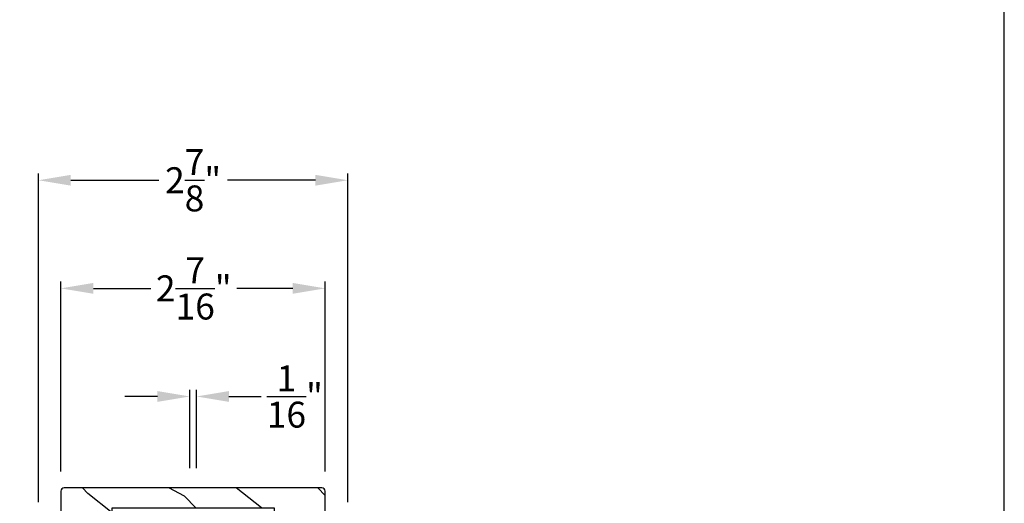
# Model space of a CAD drawing. Extents: x 0 to 68, y 0 to 44.
# Drawn here: x 58.9 to 68, y 13 to 17.4 of the extents above; entities that cross this region are included whole.
import ezdxf

# ---------------------------------------------------------------- set-up
doc = ezdxf.new("R2010")
doc.units = 0
doc.header["$LTSCALE"] = 2
doc.header["$MEASUREMENT"] = 0
doc.header["$PDMODE"] = 3
doc.layers.get('0').update_dxf_attribs({"linetype": 'CONTINUOUS'})
doc.layers.get('DEFPOINTS').update_dxf_attribs({"color": 3, "linetype": 'CONTINUOUS'})
doc.layers.add('Dim', color=7, linetype='CONTINUOUS')
doc.styles.get("Standard").update_dxf_attribs({"font": 'arial.ttf'})
doc.dimstyles.get("Standard").update_dxf_attribs({"dimtxt": 0.24, "dimasz": 0.3, "dimexe": 0.0625, "dimexo": 0.18, "dimgap": 0.09, "dimtad": 0, "dimdec": 4, "dimzin": 0, "dimdsep": 46, "dimlunit": 4, "dimtxsty": 'STANDARD', "dimcen": 0, "dimadec": 5, "dimazin": 0, "dimtfac": 1, "dimtdec": 4, "dimtofl": 0, "dimtmove": 2, "dimatfit": 3, "dimfxl": 1, "dimtolj": 1, "dimtzin": 0, "dimarcsym": 0})

# ---------------------------------------------------------------- blocks, each defined once
blk = doc.blocks.new('*D242')
at = {"layer": 'DEFPOINTS', "color": 0, "transparency": 16777216}
for p in [(60.5253, 13.9425), (60.4638, 13.0981), (60.5253, 13.0981)]:
    blk.add_point(p, dxfattribs=at)
at = {"layer": 'Dim', "color": 0, "lineweight": -2, "transparency": 16777216}
for p, q in [((60.1638, 13.9425), (59.8638, 13.9425)), ((60.4638, 13.2781), (60.4638, 14.005)), ((60.5253, 13.2781), (60.5253, 14.005)), ((60.8253, 13.9425), (61.1253, 13.9425))]:
    blk.add_line(p, q, dxfattribs=at)
at = {"layer": 'Dim', "color": 0, "transparency": 16777216}
for points in [[(60.1638, 13.9925), (60.1638, 13.8925), (60.4638, 13.9425)], [(60.8253, 13.9925), (60.8253, 13.8925), (60.5253, 13.9425)]]:
    blk.add_solid(points, dxfattribs=at)
at = {"layer": 'Dim', "color": 0, "transparency": 16777216, "insert": (61.4355, 13.9425), "char_height": 0.24, "attachment_point": 5}
blk.add_mtext('\\A1;{\\H1x;\\S1/16;}"', dxfattribs=at)
blk = doc.blocks.new('*D284')
at = {"layer": 'DEFPOINTS', "color": 0, "transparency": 16777216}
for p in [(61.9258, 15.9425), (59.0632, 12.7856), (61.9258, 12.7856)]:
    blk.add_point(p, dxfattribs=at)
at = {"layer": 'Dim', "color": 0, "lineweight": -2, "transparency": 16777216}
for p, q in [((59.0632, 12.9656), (59.0632, 16.005)), ((59.3632, 15.9425), (60.1775, 15.9425)), ((61.6258, 15.9425), (60.8116, 15.9425)), ((61.9258, 12.9656), (61.9258, 16.005))]:
    blk.add_line(p, q, dxfattribs=at)
at = {"layer": 'Dim', "color": 0, "transparency": 16777216}
for points in [[(59.3632, 15.9925), (59.3632, 15.8925), (59.0632, 15.9425)], [(61.6258, 15.9925), (61.6258, 15.8925), (61.9258, 15.9425)]]:
    blk.add_solid(points, dxfattribs=at)
at = {"layer": 'Dim', "color": 0, "transparency": 16777216, "insert": (60.4945, 15.9425), "char_height": 0.24, "attachment_point": 5}
blk.add_mtext('\\A1;2{\\H1x;\\S7/8;}"', dxfattribs=at)
blk = doc.blocks.new('*D285')
at = {"layer": 'DEFPOINTS', "color": 0, "transparency": 16777216}
for p in [(61.717, 14.9425), (59.272, 13.0681), (61.717, 13.0681)]:
    blk.add_point(p, dxfattribs=at)
at = {"layer": 'Dim', "color": 0, "lineweight": -2, "transparency": 16777216}
for p, q in [((59.272, 13.2481), (59.272, 15.005)), ((59.572, 14.9425), (60.1021, 14.9425)), ((61.417, 14.9425), (60.8991, 14.9425)), ((61.717, 13.2481), (61.717, 15.005))]:
    blk.add_line(p, q, dxfattribs=at)
at = {"layer": 'Dim', "color": 0, "transparency": 16777216}
for points in [[(59.572, 14.9925), (59.572, 14.8925), (59.272, 14.9425)], [(61.417, 14.9925), (61.417, 14.8925), (61.717, 14.9425)]]:
    blk.add_solid(points, dxfattribs=at)
at = {"layer": 'Dim', "color": 0, "transparency": 16777216, "insert": (60.5006, 14.9425), "char_height": 0.24, "attachment_point": 5}
blk.add_mtext('\\A1;2{\\H1x;\\S7/16;}"', dxfattribs=at)

msp = doc.modelspace()

# ---------------------------------------------------------------- hatches: boundary and pattern name
h = msp.add_hatch()
h.set_pattern_fill('WOOD2', color=256, angle=295, style=0, pattern_type=2)
h.set_pattern_definition([(151.8699, (69.63559, -58.81396), (3.08047044, -1.8736867), [0.5, -4.5]), (141.5651, (69.61727, -59.48454), (-1.328927, 0.4836882), [1.118034, -1.118034]), (133.4349, (69.1641, -59.69584), (-1.751543, 1.3899984), [0.632456, -2.529822])])
edge = h.paths.add_edge_path()
edge.add_line((59.27203, 12.84808), (59.74503, 12.84808))
edge.add_line((59.74503, 12.84808), (59.74503, 12.91108))
edge.add_line((59.74503, 12.91108), (61.24403, 12.91108))
edge.add_line((61.24403, 12.91108), (61.24403, 12.84808))
edge.add_line((61.24403, 12.84808), (61.71703, 12.84808))
edge.add_line((61.71703, 12.84808), (61.71703, 13.06808))
edge.add_arc((61.68703, 13.06808), 0.03, 0, 90)
edge.add_line((61.68703, 13.09808), (59.30203, 13.09808))
edge.add_arc((59.30203, 13.06808), 0.03, 90, 180)
edge.add_line((59.27203, 13.06808), (59.27203, 12.84808))

# ---------------------------------------------------------------- linework, layer by layer
msp.add_lwpolyline([(34.00001, 44.00001), (34.00001, 0), (68.00002, 0), (68.00002, 44.00001)], close=True)
msp.add_lwpolyline([(59.27203, 12.84808), (59.74503, 12.84808), (59.74503, 12.91108), (61.24403, 12.91108), (61.24403, 12.84808), (61.71703, 12.84808), (61.71703, 13.06808, 0.4142136), (61.68703, 13.09808), (59.30203, 13.09808, 0.4142136), (59.27203, 13.06808)], format="xyb", close=True)

# ---------------------------------------------------------------- dimensions: what is measured, and where the dimension line sits
at = {"layer": 'Dim'}
for base, p1, p2, picture, middle in [((61.92582, 15.94246), (59.06324, 12.78558), (61.92582, 12.78558), '*D284', (60.49453, 15.94246)), ((61.71703, 14.94246), (59.27203, 13.06808), (61.71703, 13.06808), '*D285', (60.5006, 14.94246))]:
    dim = msp.add_linear_dim(base=base, p1=p1, p2=p2, dimstyle='STANDARD', override={"dimrnd": 0.0005, "dimpost": '\\X', "dimtdec": 3, "dimtmove": 0}, dxfattribs=at)
    dim.commit()
    dim.dimension.update_dxf_attribs({"geometry": picture, "text_midpoint": middle, "dimtype": 160})
dim = msp.add_linear_dim(base=(60.52528, 13.94246), p1=(60.46377, 13.09808), p2=(60.52528, 13.09808), dimstyle='STANDARD', override={"dimrnd": 0.0005, "dimpost": '\\X', "dimtdec": 3, "dimtmove": 0}, dxfattribs=at)
dim.commit()
dim.dimension.update_dxf_attribs({"geometry": '*D242', "text_midpoint": (61.43548, 13.94246)})

doc.saveas('drawing.dxf')
